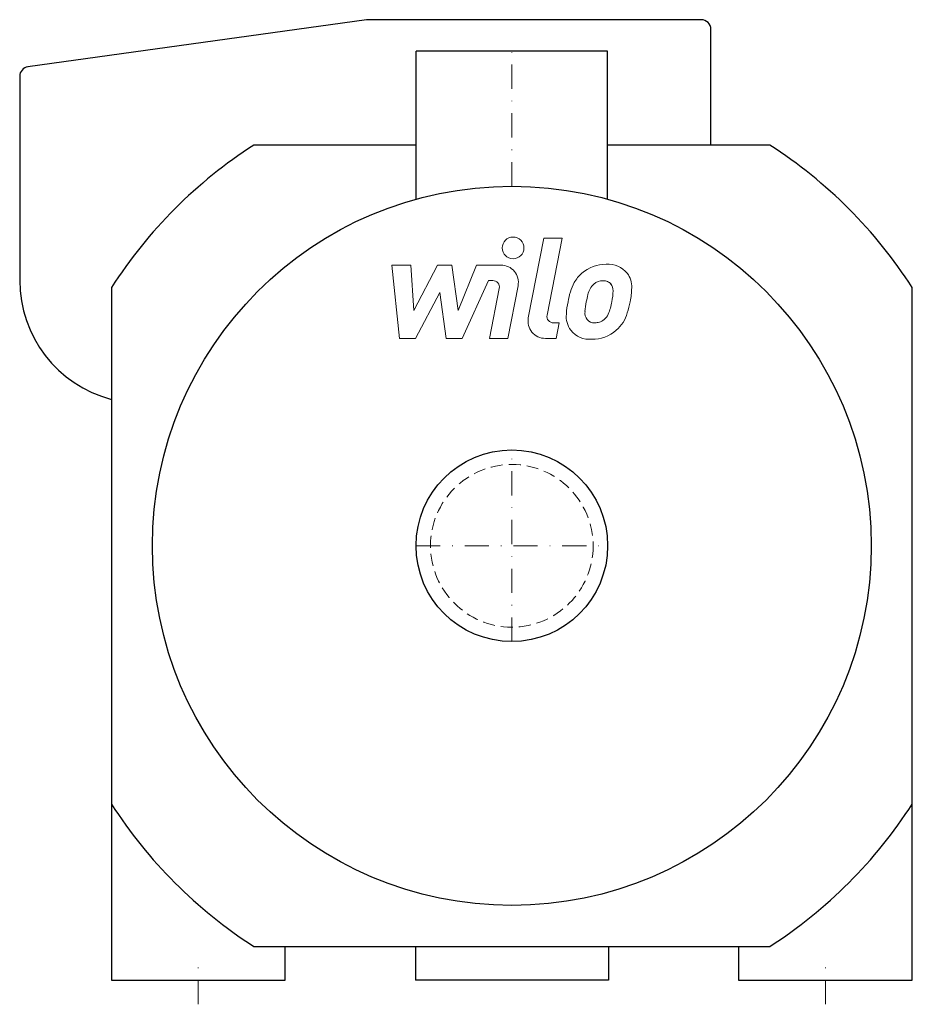
# Model space of a CAD drawing. Extents: x -102 to 83, y -5 to 199.
import ezdxf

# ---------------------------------------------------------------- set-up
doc = ezdxf.new("R2010")
doc.units = 0
doc.header["$LTSCALE"] = 10
doc.linetypes.add('DASHDOT', pattern=[1, 0.5, -0.25, 0, -0.25])
doc.linetypes.add('HIDDEN', pattern=[0.375, 0.25, -0.125])
doc.layers.add('2DH_OBJ_WIL', color=124, linetype='Continuous')
for name, color, linetype, lineweight in [('CP_AXIS', 143, 'DASHDOT', 18), ('CP_DETAL', 33, 'Continuous', 18), ('CP_HIDDE', 203, 'HIDDEN', 18)]:
    doc.layers.add(name, color=color, linetype=linetype, lineweight=lineweight)

msp = doc.modelspace()

# ---------------------------------------------------------------- linework, layer by layer
at = {"layer": '2DH_OBJ_WIL', "color": 124, "extrusion": (0, 1, 0)}
for p, q in [((-30.14, 198.98), (-100.28, 189.24)), ((39.25, 199), (-29.86, 199)), ((41.25, 173), (41.25, 197)), ((19.85, 192.5), (-19.85, 192.5)), ((-19.85, 161.81), (-19.85, 192.5)), ((19.85, 161.81), (19.85, 192.5)), ((-102, 187.26), (-102, 145)), ((-19.85, 173), (-53.5, 173)), ((53.5, 173), (19.85, 173)), ((-83, 143.5), (-83, 0)), ((83, 0), (83, 143.5)), ((-53.5, 7), (53.5, 7)), ((-47, 0), (-47, 7)), ((-20, 7), (-20, 0)), ((20, 7), (20, 0)), ((47, 7), (47, 0)), ((-83, 0), (-47, 0)), ((20, 0), (-20, 0)), ((47, 0), (83, 0))]:
    msp.add_line(p, q, dxfattribs=at)
at = {"layer": '2DH_OBJ_WIL', "color": 124}
for radius in [74.5, 19.85]:
    msp.add_circle((0, 90), radius, dxfattribs=at)
for centre, radius, start, end in [((-29.86, 197), 2, 90, 97.9072), ((39.25, 197), 2, 0, 90), ((-100, 187.26), 2, 97.9072, 180), ((0, 90), 98.75, 122.8064, 147.1936), ((0, 90), 98.75, 32.8064, 57.1936), ((-76.5, 145), 25.5, 180, 255.2322), ((0, 90), 98.75, 212.8064, 237.1936), ((0, 90), 98.75, 302.8064, 327.1936)]:
    msp.add_arc(centre, radius, start, end, dxfattribs=at)
at = {"layer": 'CP_AXIS', "color": 143}
for p, q in [((0, 164.5), (0, 192.5)), ((0, 70.15), (0, 109.85)), ((-19.85, 90), (19.85, 90)), ((-65, -5), (-65, 5)), ((65, -5), (65, 5))]:
    msp.add_line(p, q, dxfattribs=at)
at = {"layer": 'CP_DETAL', "color": 33}
for p, q in [((3.41, 137.25), (6.61, 153.72)), ((6.61, 153.72), (10.4, 153.72)), ((10.4, 153.72), (7.3, 137.77)), ((-24.85, 148.15), (-20.94, 148.15)), ((-23.25, 132.96), (-24.85, 148.15)), ((-20.94, 148.15), (-20.31, 138.76)), ((-20.31, 138.76), (-15.4, 148.15)), ((-15.4, 148.15), (-12.44, 148.15)), ((-12.44, 148.15), (-11.15, 138.76)), ((-11.15, 138.76), (-7.35, 148.15)), ((-7.35, 148.15), (-2.26, 148.16)), ((-4.82, 144.94), (-10.27, 132.96)), ((-3.93, 144.94), (-4.82, 144.94)), ((-4.6, 132.95), (-2.61, 143.34)), ((1.28, 143.88), (-0.81, 132.95)), ((-14.91, 142.49), (-19.94, 132.96)), ((-13.58, 132.96), (-14.91, 142.49)), ((8.63, 136.17), (9.79, 136.17)), ((9.79, 136.17), (9.17, 132.96)), ((-19.94, 132.96), (-23.25, 132.96)), ((-10.27, 132.96), (-13.58, 132.96)), ((-0.81, 132.95), (-4.6, 132.95)), ((9.17, 132.96), (6.95, 132.96))]:
    msp.add_line(p, q, dxfattribs=at)
msp.add_circle((0.25, 151.71), 2.25, dxfattribs=at)
for centre, radius, start, end in [((-2.25, 144.56), 3.6, 349.1463, 90.1097), ((19.48, 140.78), 7.54, 89.3287, 131.1984), ((19.91, 143.11), 5.23, 39.8625, 93.7877), ((-3.93, 143.59), 1.35, 349.1282, 90.0361), ((19.11, 141.07), 7.08, 130.4936, 150.8647), ((18.84, 142.12), 2.79, 88.6944, 130.5967), ((18.96, 142.37), 2.55, 69.364, 91.2833), ((20.25, 143.69), 4.6, 357.2175, 36.9176), ((24.79, 138.5), 13.3, 153.1115, 171.0742), ((19.77, 141.22), 4.08, 132.3225, 168.5446), ((19.25, 143.19), 1.67, 38.8919, 68.6227), ((18.71, 142.91), 2.27, 358.4755, 35.933), ((6.52, 143.23), 14.46, 349.3761, 358.4794), ((9.57, 143.8), 15.28, 347.7846, 358.7587), ((35.71, 136.7), 20.64, 165.0104, 169.1866), ((29.3, 136.92), 18.03, 168.3333, 176.5259), ((28.23, 137.81), 13.09, 167.8511, 176.8316), ((9.48, 142.54), 11.43, 336.5302, 350.0633), ((2.58, 144.77), 22.32, 343.0634, 349.1605), ((6.95, 136.56), 3.6, 169.0042, 270), ((8.63, 137.52), 1.35, 169.0041, 270), ((16, 137.48), 4.72, 173.443, 216.7902), ((17.52, 138.25), 2.37, 173.0647, 215.6723), ((17.05, 138.1), 1.91, 220.254, 274.7357), ((17.31, 138.99), 2.79, 287.2372, 310.2783), ((16.86, 139.45), 3.43, 311.1381, 334.8162), ((16.69, 140.33), 7.53, 311.0023, 344.0583), ((16.17, 137.86), 5.09, 219.1176, 274.2411), ((16.59, 140.52), 7.74, 269.6738, 310.639), ((16.72, 142.88), 6.7, 274.1845, 282.2301)]:
    msp.add_arc(centre, radius, start, end, dxfattribs=at)
at = {"layer": 'CP_HIDDE', "color": 203}
msp.add_circle((0, 90), 16.85, dxfattribs=at)

doc.saveas('drawing.dxf')
